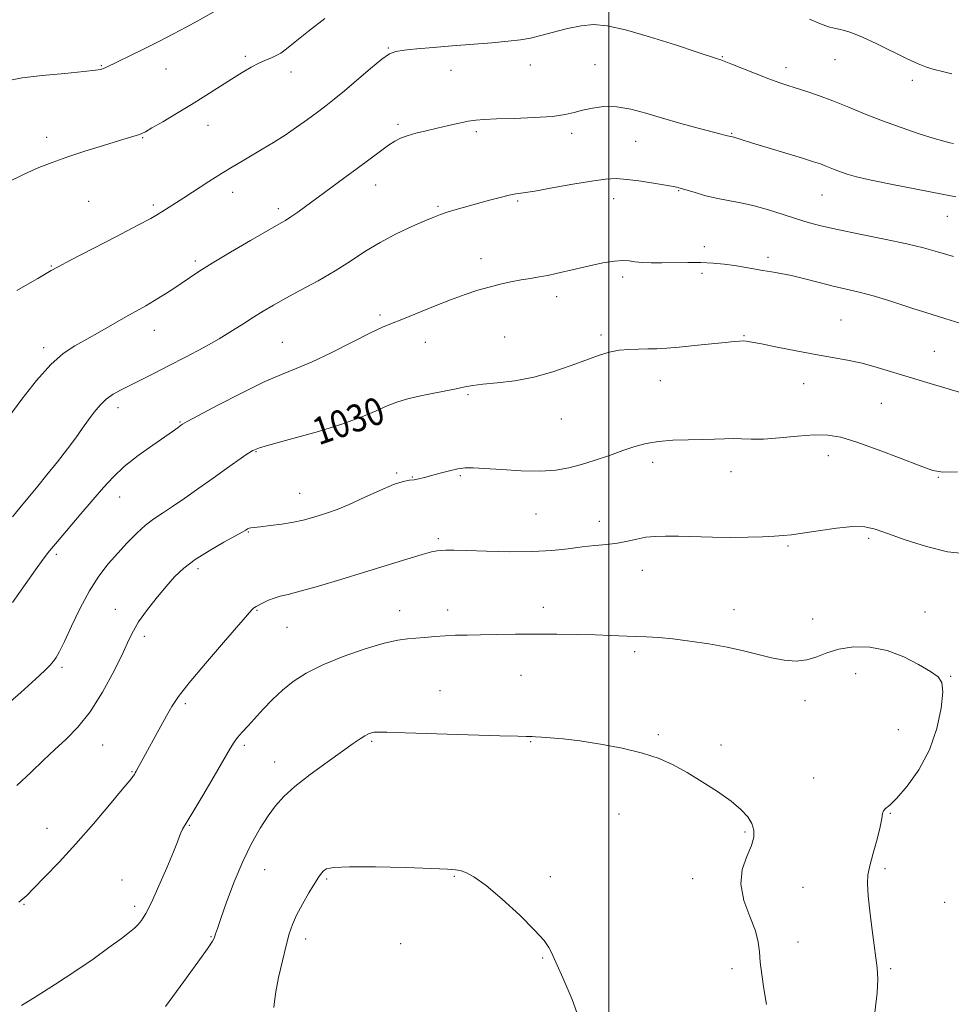
# Model space of a CAD drawing. Extents: x 2084800 to 2087700, y 362300 to 365200.
# Drawn here: x 2086827 to 2087100, y 363546 to 363834 of the extents above; entities that cross this region are included whole.
import ezdxf

# ---------------------------------------------------------------- set-up
doc = ezdxf.new("R2010")
doc.units = 0
doc.header["$MEASUREMENT"] = 0
for name, color, linetype, lineweight in [('32000', 7, 'Continuous', 0), ('DTM SPOT ELEVATION', 2, 'Continuous', 13), ('INDEX CONTOUR', 41, 'Continuous', 13), ('INDEX CONTOUR LABEL', 244, 'Continuous', 0), ('INTERMEDIATE CONTOUR', 44, 'Continuous', 0)]:
    doc.layers.add(name, color=color, linetype=linetype, lineweight=lineweight)
doc.styles.add('Style-ITALICS', font='ITALICS.shx')

msp = doc.modelspace()

# ---------------------------------------------------------------- linework, layer by layer
at = {"layer": '32000', "flags": 128}
msp.add_lwpolyline([(2087000, 365000), (2087000, 362500)], dxfattribs=at)
at = {"layer": 'DTM SPOT ELEVATION'}
for p in [(2086893.39, 363823.38, 1019.7), (2086935.37, 363825.8, 1021.9), (2087033.25, 363823.32, 1021.9), (2086851.18, 363820.66, 1017.9), (2086976.93, 363820.84, 1022.7), (2086995.92, 363820.9, 1023.2), (2087066.24, 363822.38, 1020.8), (2086870.14, 363819.68, 1018.8), (2086906.8, 363818.78, 1020.6), (2086953.71, 363819.27, 1022.7), (2087051.94, 363820.03, 1021.5), (2087088.89, 363816.38, 1020.4), (2086882.47, 363803.2, 1020.7), (2086938.18, 363803.45, 1023.7), (2086961.09, 363801.31, 1024.3), (2086989.12, 363800.86, 1024.4), (2087036.01, 363800.78, 1023.9), (2086835.15, 363799.64, 1019.4), (2086863.36, 363799.58, 1020.1), (2087007.86, 363798.44, 1024.8), (2086931.64, 363785.69, 1024.7), (2086889.71, 363783.51, 1022.6), (2087020.43, 363784.02, 1026.1), (2087062.42, 363782.77, 1024.9), (2086847.51, 363780.85, 1021.2), (2086866.41, 363779.86, 1021.7), (2086973.2, 363781.01, 1026.2), (2087001.41, 363781.66, 1026.7), (2086903.09, 363778.7, 1023.6), (2086949.93, 363779.43, 1025.8), (2087099.14, 363776.49, 1024.8), (2087027.98, 363767.64, 1027.5), (2086878.73, 363763.37, 1023.7), (2086962.48, 363764.05, 1027.4), (2087046.59, 363764.52, 1027.6), (2086836.53, 363761.92, 1021.9), (2087027.24, 363759.76, 1028.4), (2087004.06, 363758.69, 1028.4), (2086984.63, 363752.98, 1028.5), (2086932.9, 363747.56, 1027.7), (2087068.04, 363746.12, 1029.1), (2086866.72, 363743.08, 1024.68), (2086904.23, 363739.54, 1027.1), (2086946.16, 363739.58, 1028.7), (2086969.48, 363741.17, 1029.1), (2086997.66, 363741.75, 1029.7), (2087039.54, 363741.49, 1029.9), (2086834.29, 363738.06, 1023.6), (2087095.36, 363736.97, 1029.1), (2087015.09, 363728.31, 1030.7), (2087057.07, 363727.47, 1030.7), (2086958.7, 363724.23, 1030.2), (2086856.06, 363720.42, 1026.5), (2087079.86, 363721.71, 1030.9), (2086986.03, 363717.16, 1030.8), (2086874.3, 363716.19, 1027.9), (2086896.5, 363707.57, 1030.1), (2087064.26, 363706.39, 1032.6), (2087012.8, 363704.43, 1032.5), (2086937.76, 363701.3, 1031.8), (2086942.41, 363700.11, 1031.9), (2086956.45, 363700.56, 1032.2), (2087035.78, 363701.67, 1032.7), (2087096.5, 363700, 1032.1), (2086856.56, 363694.3, 1028.71), (2086909.33, 363695.34, 1031.2), (2086978.66, 363689.28, 1032.9), (2086997.22, 363687.09, 1033.4), (2086894.32, 363684.01, 1032.1), (2086949.96, 363682.1, 1033.7), (2087076.09, 363682.15, 1034.3), (2087052.49, 363679.9, 1034.2), (2086837.99, 363677.49, 1028.3), (2086879.51, 363673.26, 1032.4), (2087009.77, 363672.76, 1034.7), (2086980.76, 363661.96, 1035.5), (2086855.3, 363661.38, 1031.3), (2086896.82, 363661.05, 1034.1), (2086938.7, 363660.91, 1035.4), (2086952.7, 363661.18, 1035.5), (2087036.65, 363661.26, 1035.4), (2087092.67, 363660.57, 1035.3), (2086905.68, 363656.06, 1034.9), (2087059.72, 363658.5, 1035.4), (2086863.85, 363653.45, 1032.4), (2087007.49, 363648.94, 1036.3), (2086839.65, 363644.37, 1030.3), (2086974.23, 363641.96, 1036.8), (2087072.32, 363642.48, 1036.6), (2087100.16, 363641.72, 1035.9), (2086950.46, 363637.52, 1037.1), (2086875.86, 363633.68, 1034.3), (2087057.46, 363634.6, 1036.5), (2087014.49, 363624.66, 1037.8), (2087084.79, 363626.06, 1037.1), (2086851.58, 363621.61, 1032.8), (2086893.1, 363621.49, 1036.3), (2086930.44, 363622.71, 1038.2), (2086977.01, 363622.59, 1038.1), (2087032.84, 363621.57, 1037.6), (2086902.02, 363616.65, 1037.3), (2086860.19, 363613.76, 1033.9), (2087059.98, 363611.9, 1036.8), (2087002.95, 363601.38, 1038.7), (2087082.48, 363601.54, 1035.9), (2086877.02, 363598.05, 1036.1), (2086835.24, 363597.18, 1033.2), (2087039.84, 363596.14, 1038.2), (2086899.1, 363585.03, 1038.8), (2087080.95, 363585.4, 1035.7), (2086857.27, 363582.06, 1035.4), (2086917.27, 363582.38, 1040.2), (2086954.7, 363583.14, 1040.1), (2086982.77, 363583.06, 1039.7), (2087024.53, 363582.45, 1038.5), (2087056.9, 363579.85, 1037.1), (2086828.56, 363574.94, 1034.1), (2087098.43, 363575.54, 1034.2), (2086861, 363574.28, 1035.6), (2086883.36, 363565.41, 1037.9), (2086911.11, 363564.71, 1040.5), (2086938.91, 363563.43, 1040.1), (2087055.37, 363563.86, 1037.1), (2086980.53, 363559.15, 1040.1), (2087036.06, 363556.06, 1038.6), (2087082.61, 363556.07, 1035.8)]:
    msp.add_point(p, dxfattribs=at)
at = {"layer": 'INDEX CONTOUR'}
for points in [[(2086916.681, 363834.502, 1020), (2086911.91, 363830.76, 1020), (2086908.075, 363827.628, 1020), (2086905.507, 363825.56, 1020), (2086903.833, 363824.34, 1020), (2086902.5029, 363823.582, 1020), (2086901.053, 363822.942, 1020), (2086899.362, 363822.247, 1020), (2086897.394, 363821.363, 1020), (2086895.113, 363820.175, 1020), (2086892.459, 363818.64, 1020), (2086889.374, 363816.737, 1020), (2086881.87, 363811.93, 1020), (2086877.618, 363809.256, 1020), (2086873.234, 363806.599, 1020), (2086869.193, 363804.214, 1020), (2086866.043, 363802.386, 1020), (2086864.149, 363801.301, 1020), (2086863.126, 363800.763, 1020), (2086862.406, 363800.478, 1020), (2086861.427, 363800.171, 1020), (2086856.566, 363798.712, 1020), (2086851.893, 363797.275, 1020), (2086846.401, 363795.548, 1020), (2086841.117, 363793.827, 1020), (2086836.762, 363792.305, 1020), (2086832.8599, 363790.765, 1020), (2086828.629, 363788.891, 1020), (2086823.564, 363786.449, 1020)], [(2087100.486, 363818.244, 1020), (2087097.734, 363818.92, 1020), (2087095.29, 363819.537, 1020), (2087093.073, 363820.226, 1020), (2087090.636, 363821.191, 1020), (2087087.441, 363822.6551, 1020), (2087078.507, 363827.002, 1020), (2087074.28, 363828.983, 1020), (2087071.169, 363830.276, 1020), (2087069.003, 363830.988, 1020), (2087067.403, 363831.35, 1020), (2087065.983, 363831.601, 1020), (2087064.328, 363832.009, 1020), (2087062.019, 363832.855, 1020), (2087058.803, 363834.307, 1020)], [(2087109.983, 363722.819, 1030), (2087095.13, 363727.199, 1030), (2087088.949, 363729.059, 1030), (2087083.463, 363730.764, 1030), (2087078.631, 363732.238, 1030), (2087074.2129, 363733.438, 1030), (2087069.9511, 363734.36, 1030), (2087065.508, 363735.158, 1030), (2087060.526, 363736.028, 1030), (2087054.869, 363737.094, 1030), (2087049.274, 363738.196, 1030), (2087044.7, 363739.108, 1030), (2087041.832, 363739.658, 1030), (2087040.261, 363739.907, 1030), (2087039.306, 363739.975, 1030), (2087038.311, 363739.955, 1030), (2087036.724, 363739.828, 1030), (2087034.021, 363739.553, 1030), (2087025.121, 363738.605, 1030), (2087020.561, 363738.154, 1030), (2087016.951, 363737.857, 1030), (2087014.062, 363737.699, 1030), (2087011.435, 363737.637, 1030), (2087008.699, 363737.617, 1030), (2087005.848, 363737.527, 1030), (2087002.963, 363737.245, 1030), (2087000.0619, 363736.662, 1030), (2086996.904, 363735.7239, 1030), (2086993.181, 363734.392, 1030), (2086988.677, 363732.689, 1030), (2086983.543, 363730.898, 1030), (2086978.019, 363729.365, 1030), (2086972.401, 363728.345, 1030), (2086967.201, 363727.732, 1030), (2086962.985, 363727.329, 1030), (2086960.072, 363726.961, 1030), (2086957.793, 363726.537, 1030), (2086955.2349, 363725.991, 1030), (2086947.732, 363724.474, 1030), (2086943.867, 363723.666, 1030), (2086940.642, 363722.906, 1030), (2086937.826, 363722.069, 1030), (2086935.0101, 363720.985, 1030), (2086931.767, 363719.526, 1030), (2086927.603, 363717.729, 1030), (2086922.01, 363715.671, 1030), (2086914.8359, 363713.468, 1030), (2086907.365, 363711.39, 1030), (2086901.24, 363709.742, 1030), (2086897.602, 363708.694, 1030), (2086895.59, 363707.8721, 1030), (2086893.839, 363706.7639, 1030), (2086891.261, 363704.975, 1030), (2086887.867, 363702.5851, 1030), (2086883.943, 363699.791, 1030), (2086879.784, 363696.809, 1030), (2086875.723, 363693.921, 1030), (2086872.101, 363691.4299, 1030), (2086869.1471, 363689.513, 1030), (2086866.6281, 363687.853, 1030), (2086864.199, 363686.011, 1030), (2086861.589, 363683.651, 1030), (2086858.827, 363680.858, 1030), (2086856.0189, 363677.8199, 1030), (2086853.245, 363674.639, 1030), (2086850.5, 363671.0711, 1030), (2086847.755, 363666.781, 1030), (2086845.025, 363661.649, 1030), (2086842.507, 363656.398, 1030), (2086840.441, 363651.96, 1030), (2086838.986, 363649.021, 1030), (2086837.976, 363647.263, 1030), (2086837.16, 363646.117, 1030), (2086836.236, 363645.021, 1030), (2086834.686, 363643.444, 1030), (2086831.941, 363640.859, 1030), (2086827.649, 363636.965, 1030), (2086822.337, 363632.366, 1030)], [(2086992.002, 363539.449, 1040), (2086989.18, 363547.0389, 1040), (2086986.439, 363553.35, 1040), (2086983.127, 363560.84, 1040), (2086982.399, 363562.266, 1040), (2086980.966, 363564.294, 1040), (2086978.226, 363567.373, 1040), (2086973.8671, 363571.691, 1040), (2086968.734, 363576.416, 1040), (2086963.963, 363580.453, 1040), (2086960.437, 363582.982, 1040), (2086958.039, 363584.257, 1040), (2086956.4, 363584.799, 1040), (2086954.991, 363585.063, 1040), (2086952.64, 363585.228, 1040), (2086948.016, 363585.403, 1040), (2086940.409, 363585.655, 1040), (2086931.602, 363585.882, 1040), (2086923.998, 363585.936, 1040), (2086919.406, 363585.713, 1040), (2086917.249, 363585.2669, 1040), (2086916.356, 363584.691, 1040), (2086915.71, 363584.004, 1040), (2086914.92, 363582.92, 1040), (2086913.749, 363581.077, 1040), (2086912.067, 363578.275, 1040), (2086910.17, 363574.956, 1040), (2086908.46, 363571.725, 1040), (2086907.223, 363568.9719, 1040), (2086906.289, 363566.233, 1040), (2086905.373, 363562.828, 1040), (2086904.282, 363558.355, 1040), (2086903.184, 363553.518, 1040), (2086902.342, 363549.3, 1040), (2086901.934, 363546.437, 1040), (2086901.817, 363544.704, 1040)]]:
    msp.add_polyline3d(points, dxfattribs=at)
at = {"layer": 'INTERMEDIATE CONTOUR'}
for points in [[(2086884.907, 363836.826, 1018), (2086879.46, 363833.775, 1018), (2086876.1, 363831.9391, 1018), (2086872.328, 363829.938, 1018), (2086868.108, 363827.774, 1018), (2086863.523, 363825.497, 1018), (2086852.334, 363820.046, 1018), (2086851.722, 363819.77, 1018), (2086851.04, 363819.563, 1018), (2086849.459, 363819.316, 1018), (2086846.0871, 363818.944, 1018), (2086840.467, 363818.394, 1018), (2086833.883, 363817.728, 1018), (2086828.053, 363817.043, 1018), (2086824.148, 363816.294, 1018)], [(2087100.997, 363797.825, 1022), (2087099.896, 363798.052, 1022), (2087098.16, 363798.492, 1022), (2087095.2811, 363799.335, 1022), (2087090.954, 363800.707, 1022), (2087085.672, 363802.487, 1022), (2087080.132, 363804.492, 1022), (2087074.903, 363806.551, 1022), (2087070.0661, 363808.542, 1022), (2087065.575, 363810.355, 1022), (2087061.418, 363811.8989, 1022), (2087057.713, 363813.167, 1022), (2087054.611, 363814.168, 1022), (2087052.132, 363814.956, 1022), (2087049.771, 363815.748, 1022), (2087046.892, 363816.804, 1022), (2087043.119, 363818.273, 1022), (2087035.758, 363821.209, 1022), (2087033.746, 363821.9939, 1022), (2087032.752, 363822.356, 1022), (2087031.494, 363822.761, 1022), (2087025.888, 363824.617, 1022), (2087019.527, 363826.706, 1022), (2087011.92, 363829.113, 1022), (2087004.815, 363831.167, 1022), (2086999.512, 363832.3379, 1022), (2086995.51, 363832.662, 1022), (2086991.863, 363832.317, 1022), (2086987.862, 363831.497, 1022), (2086983.76, 363830.457, 1022), (2086980.052, 363829.469, 1022), (2086977.019, 363828.739, 1022), (2086974.092, 363828.219, 1022), (2086970.489, 363827.797, 1022), (2086965.6621, 363827.379, 1022), (2086954.068, 363826.483, 1022), (2086948.48, 363826.005, 1022), (2086943.645, 363825.551, 1022), (2086939.9491, 363825.17, 1022), (2086937.551, 363824.821, 1022), (2086935.71, 363824.101, 1022), (2086933.456, 363822.512, 1022), (2086930.116, 363819.77, 1022), (2086922.449, 363813.244, 1022), (2086919.485, 363810.791, 1022), (2086917.01, 363808.841, 1022), (2086914.528, 363806.976, 1022), (2086911.654, 363804.872, 1022), (2086908.444, 363802.5961, 1022), (2086905.066, 363800.313, 1022), (2086901.675, 363798.161, 1022), (2086898.387, 363796.175, 1022), (2086892.469, 363792.69, 1022), (2086889.624, 363790.981, 1022), (2086886.451, 363789.013, 1022), (2086882.765, 363786.663, 1022), (2086875.3979, 363781.904, 1022), (2086868.942, 363777.797, 1022), (2086867.6881, 363777.014, 1022), (2086865.738, 363775.9061, 1022), (2086861.94, 363773.876, 1022), (2086855.669, 363770.597, 1022), (2086842.217, 363763.607, 1022), (2086838.519, 363761.669, 1022), (2086836.538, 363760.592, 1022), (2086832.614, 363758.314, 1022), (2086829.664, 363756.62, 1022), (2086826.421, 363754.799, 1022)], [(2087101.641, 363782.196, 1024), (2087090.188, 363784.412, 1024), (2087083.076, 363785.812, 1024), (2087076.8309, 363787.102, 1024), (2087072.523, 363788.097, 1024), (2087069.792, 363788.859, 1024), (2087067.917, 363789.511, 1024), (2087066.294, 363790.15, 1024), (2087063.399, 363791.331, 1024), (2087061.989, 363791.846, 1024), (2087059.997, 363792.494, 1024), (2087056.749, 363793.496, 1024), (2087041.758, 363798.058, 1024), (2087038.798, 363798.975, 1024), (2087036.604, 363799.673, 1024), (2087036.218, 363799.783, 1024), (2087034.303, 363800.229, 1024), (2087032.907, 363800.566, 1024), (2087030.282, 363801.234, 1024), (2087026.137, 363802.323, 1024), (2087021.023, 363803.715, 1024), (2087015.705, 363805.234, 1024), (2087010.804, 363806.698, 1024), (2087006.368, 363807.891, 1024), (2087002.302, 363808.587, 1024), (2086998.544, 363808.64, 1024), (2086995.168, 363808.217, 1024), (2086992.281, 363807.565, 1024), (2086989.835, 363806.896, 1024), (2086987.154, 363806.29, 1024), (2086983.409, 363805.793, 1024), (2086978.122, 363805.435, 1024), (2086972.233, 363805.191, 1024), (2086967.033, 363805.021, 1024), (2086963.454, 363804.876, 1024), (2086960.985, 363804.679, 1024), (2086958.753, 363804.344, 1024), (2086956.069, 363803.812, 1024), (2086952.971, 363803.13, 1024), (2086949.684, 363802.369, 1024), (2086946.429, 363801.593, 1024), (2086943.422, 363800.828, 1024), (2086940.881, 363800.096, 1024), (2086938.916, 363799.379, 1024), (2086937.214, 363798.516, 1024), (2086935.355, 363797.308, 1024), (2086932.991, 363795.599, 1024), (2086926.548, 363790.787, 1024), (2086922.544, 363787.838, 1024), (2086908.761, 363777.754, 1024), (2086906.781, 363776.352, 1024), (2086905.184, 363775.316, 1024), (2086903.214, 363774.16, 1024), (2086899.977, 363772.305, 1024), (2086894.946, 363769.391, 1024), (2086889.079, 363765.952, 1024), (2086883.699, 363762.742, 1024), (2086879.795, 363760.325, 1024), (2086877.0069, 363758.505, 1024), (2086872.136, 363755.197, 1024), (2086869.489, 363753.452, 1024), (2086866.831, 363751.79, 1024), (2086864.23, 363750.281, 1024), (2086858.382, 363747.024, 1024), (2086850.809, 363742.656, 1024), (2086846.972, 363740.499, 1024), (2086843.463, 363738.565, 1024), (2086840.05, 363736.3209, 1024), (2086836.381, 363733.068, 1024), (2086832.24, 363728.3809, 1024), (2086827.951, 363722.924, 1024), (2086820.684, 363713.274, 1024)], [(2087100.943, 363764.696, 1026), (2087096.274, 363766.102, 1026), (2087092.173, 363767.264, 1026), (2087087.303, 363768.4479, 1026), (2087080.784, 363769.844, 1026), (2087073.552, 363771.321, 1026), (2087067, 363772.672, 1026), (2087062.135, 363773.761, 1026), (2087058.428, 363774.729, 1026), (2087054.9651, 363775.785, 1026), (2087051.041, 363777.0679, 1026), (2087046.791, 363778.416, 1026), (2087042.559, 363779.597, 1026), (2087038.616, 363780.45, 1026), (2087034.934, 363781.1129, 1026), (2087031.409, 363781.796, 1026), (2087028.007, 363782.644, 1026), (2087024.958, 363783.536, 1026), (2087022.5569, 363784.284, 1026), (2087020.914, 363784.765, 1026), (2087019.383, 363785.112, 1026), (2087017.129, 363785.523, 1026), (2087013.6049, 363786.131, 1026), (2087009.398, 363786.802, 1026), (2087005.38, 363787.334, 1026), (2087002.117, 363787.554, 1026), (2086998.949, 363787.402, 1026), (2086994.9059, 363786.845, 1026), (2086989.405, 363785.9049, 1026), (2086983.404, 363784.829, 1026), (2086978.245, 363783.919, 1026), (2086974.88, 363783.3831, 1026), (2086972.7, 363783.055, 1026), (2086970.706, 363782.67, 1026), (2086968.112, 363782.031, 1026), (2086964.988, 363781.189, 1026), (2086955.187, 363778.4761, 1026), (2086952.616, 363777.721, 1026), (2086950.632, 363777.06, 1026), (2086948.677, 363776.29, 1026), (2086946.039, 363775.163, 1026), (2086942.225, 363773.491, 1026), (2086937.638, 363771.348, 1026), (2086932.904, 363768.869, 1026), (2086928.486, 363766.181, 1026), (2086924.2, 363763.363, 1026), (2086919.703, 363760.484, 1026), (2086914.79, 363757.625, 1026), (2086909.8299, 363754.9209, 1026), (2086905.334, 363752.519, 1026), (2086901.669, 363750.504, 1026), (2086898.62, 363748.733, 1026), (2086895.829, 363746.999, 1026), (2086892.949, 363745.1231, 1026), (2086889.685, 363743.026, 1026), (2086885.755, 363740.65, 1026), (2086881.014, 363737.993, 1026), (2086875.8799, 363735.251, 1026), (2086870.913, 363732.67, 1026), (2086866.562, 363730.448, 1026), (2086862.847, 363728.582, 1026), (2086856.979, 363725.674, 1026), (2086854.656, 363724.377, 1026), (2086852.633, 363722.924, 1026), (2086850.826, 363721.159, 1026), (2086849.14, 363719.107, 1026), (2086847.479, 363716.84, 1026), (2086845.732, 363714.39, 1026), (2086843.729, 363711.626, 1026), (2086841.285, 363708.377, 1026), (2086838.3291, 363704.6, 1026), (2086835.251, 363700.758, 1026), (2086832.553, 363697.444, 1026), (2086827.319, 363691.113, 1026), (2086825.162, 363688.464, 1026)], [(2087106.346, 363744.101, 1028), (2087098.733, 363746.429, 1028), (2087094.404, 363747.7921, 1028), (2087089.047, 363749.53, 1028), (2087083.24, 363751.4, 1028), (2087077.813, 363753.059, 1028), (2087073.362, 363754.266, 1028), (2087069.539, 363755.18, 1028), (2087065.763, 363756.063, 1028), (2087061.622, 363757.1, 1028), (2087057.394, 363758.18, 1028), (2087053.529, 363759.114, 1028), (2087050.346, 363759.77, 1028), (2087047.65, 363760.232, 1028), (2087045.113, 363760.635, 1028), (2087039.678, 363761.578, 1028), (2087036.765, 363762.056, 1028), (2087033.734, 363762.479, 1028), (2087030.504, 363762.8, 1028), (2087026.98, 363762.9761, 1028), (2087023.133, 363762.986, 1028), (2087015.54, 363762.838, 1028), (2087012.375, 363762.864, 1028), (2087009.746, 363762.987, 1028), (2087007.626, 363763.191, 1028), (2087005.897, 363763.431, 1028), (2087004.093, 363763.56, 1028), (2087001.657, 363763.403, 1028), (2086998.237, 363762.848, 1028), (2086994.286, 363762.033, 1028), (2086990.458, 363761.159, 1028), (2086984.549, 363759.746, 1028), (2086982.072, 363759.209, 1028), (2086979.583, 363758.754, 1028), (2086976.987, 363758.323, 1028), (2086974.224, 363757.849, 1028), (2086971.256, 363757.277, 1028), (2086968.122, 363756.589, 1028), (2086964.885, 363755.778, 1028), (2086961.547, 363754.817, 1028), (2086957.881, 363753.606, 1028), (2086953.603, 363752.028, 1028), (2086948.615, 363750.051, 1028), (2086943.565, 363747.995, 1028), (2086939.286, 363746.2661, 1028), (2086936.267, 363745.094, 1028), (2086933.615, 363744.005, 1028), (2086930.092, 363742.347, 1028), (2086918.753, 363736.614, 1028), (2086912.9621, 363733.832, 1028), (2086908.312, 363731.866, 1028), (2086904.028, 363730.178, 1028), (2086898.934, 363727.969, 1028), (2086892.323, 363724.73, 1028), (2086885.354, 363721.122, 1028), (2086879.654, 363718.094, 1028), (2086876.406, 363716.344, 1028), (2086875.01, 363715.557, 1028), (2086874.4209, 363715.163, 1028), (2086873.702, 363714.647, 1028), (2086872.341, 363713.686, 1028), (2086866.286, 363709.469, 1028), (2086862.012, 363706.373, 1028), (2086857.938, 363703.156, 1028), (2086854.655, 363700.115, 1028), (2086851.806, 363697.012, 1028), (2086845.247, 363689.304, 1028), (2086838.357, 363681.262, 1028), (2086836.033, 363678.483, 1028), (2086834.12, 363676.017, 1028), (2086831.9311, 363672.943, 1028), (2086828.935, 363668.597, 1028), (2086825.22, 363663.32, 1028)], [(2087102.126, 363701.605, 1032), (2087097.872, 363701.5249, 1032), (2087094.89, 363702.033, 1032), (2087091.259, 363703.3479, 1032), (2087085.631, 363705.54, 1032), (2087078.94, 363708.093, 1032), (2087072.694, 363710.341, 1032), (2087067.974, 363711.76, 1032), (2087064.148, 363712.3991, 1032), (2087060.159, 363712.447, 1032), (2087055.27, 363712.107, 1032), (2087050.021, 363711.622, 1032), (2087045.273, 363711.245, 1032), (2087041.6549, 363711.16, 1032), (2087038.8841, 363711.26, 1032), (2087036.442, 363711.366, 1032), (2087033.868, 363711.342, 1032), (2087030.914, 363711.229, 1032), (2087027.385, 363711.111, 1032), (2087023.203, 363711.033, 1032), (2087018.753, 363710.898, 1032), (2087014.535, 363710.57, 1032), (2087010.893, 363709.942, 1032), (2087007.546, 363709.02, 1032), (2087004.0559, 363707.8401, 1032), (2087000.118, 363706.462, 1032), (2086995.955, 363705.0399, 1032), (2086991.9209, 363703.755, 1032), (2086988.212, 363702.761, 1032), (2086984.39, 363702.116, 1032), (2086979.857, 363701.855, 1032), (2086974.296, 363701.971, 1032), (2086968.4969, 363702.303, 1032), (2086963.533, 363702.647, 1032), (2086960.154, 363702.829, 1032), (2086957.839, 363702.786, 1032), (2086955.744, 363702.483, 1032), (2086953.237, 363701.916, 1032), (2086950.513, 363701.207, 1032), (2086945.936, 363699.96, 1032), (2086944.306, 363699.5681, 1032), (2086942.909, 363699.329, 1032), (2086941.511, 363699.18, 1032), (2086939.671, 363698.818, 1032), (2086936.89, 363697.888, 1032), (2086932.892, 363696.178, 1032), (2086928.282, 363694.066, 1032), (2086923.882, 363692.079, 1032), (2086920.328, 363690.621, 1032), (2086917.501, 363689.611, 1032), (2086915.095, 363688.846, 1032), (2086912.809, 363688.158, 1032), (2086910.37, 363687.512, 1032), (2086907.513, 363686.906, 1032), (2086904.12, 363686.348, 1032), (2086900.6771, 363685.871, 1032), (2086897.82, 363685.518, 1032), (2086895.065, 363685.208, 1032), (2086894.591, 363685.133, 1032), (2086894.282, 363685.034, 1032), (2086894.042, 363684.909, 1032), (2086893.5321, 363684.568, 1032), (2086892.65, 363684.057, 1032), (2086887.105, 363680.992, 1032), (2086882.8079, 363678.521, 1032), (2086878.667, 363675.903, 1032), (2086875.3819, 363673.411, 1032), (2086872.692, 363670.8569, 1032), (2086870.098, 363667.9389, 1032), (2086867.2571, 363664.4909, 1032), (2086864.458, 363660.8929, 1032), (2086862.1521, 363657.666, 1032), (2086860.597, 363655.078, 1032), (2086859.3, 363652.408, 1032), (2086857.578, 363648.685, 1032), (2086854.929, 363643.301, 1032), (2086851.581, 363637.106, 1032), (2086847.946, 363631.309, 1032), (2086844.364, 363626.821, 1032), (2086840.9, 363623.346, 1032), (2086837.552, 363620.285, 1032), (2086834.25, 363617.118, 1032), (2086830.664, 363613.632, 1032), (2086826.399, 363609.689, 1032)], [(2087104.944, 363677.595, 1034), (2087099.265, 363678.236, 1034), (2087093.038, 363679.72, 1034), (2087086.872, 363681.69, 1034), (2087081.67, 363683.566, 1034), (2087077.985, 363684.866, 1034), (2087074.98, 363685.526, 1034), (2087071.474, 363685.584, 1034), (2087066.674, 363685.123, 1034), (2087061.355, 363684.391, 1034), (2087056.685, 363683.679, 1034), (2087053.471, 363683.213, 1034), (2087051.084, 363682.947, 1034), (2087048.535, 363682.773, 1034), (2087045.042, 363682.605, 1034), (2087040.662, 363682.471, 1034), (2087035.655, 363682.422, 1034), (2087030.319, 363682.493, 1034), (2087020.404, 363682.761, 1034), (2087016.617, 363682.815, 1034), (2087013.525, 363682.732, 1034), (2087010.804, 363682.45, 1034), (2087008.164, 363681.946, 1034), (2087005.452, 363681.337, 1034), (2087002.55, 363680.775, 1034), (2086999.362, 363680.366, 1034), (2086995.876, 363680.03, 1034), (2086992.105, 363679.64, 1034), (2086988.001, 363679.12, 1034), (2086983.289, 363678.6, 1034), (2086977.634, 363678.257, 1034), (2086970.952, 363678.214, 1034), (2086964.151, 363678.3659, 1034), (2086958.39, 363678.551, 1034), (2086954.525, 363678.642, 1034), (2086952.208, 363678.643, 1034), (2086950.789, 363678.593, 1034), (2086949.61, 363678.488, 1034), (2086947.981, 363678.162, 1034), (2086945.203, 363677.407, 1034), (2086940.778, 363676.082, 1034), (2086928.3629, 363672.254, 1034), (2086921.411, 363670.128, 1034), (2086914.874, 363668.173, 1034), (2086909.535, 363666.648, 1034), (2086905.929, 363665.7169, 1034), (2086903.612, 363665.16, 1034), (2086901.896, 363664.665, 1034), (2086900.239, 363663.998, 1034), (2086898.687, 363663.252, 1034), (2086896.6161, 363662.1699, 1034), (2086896.126, 363661.89, 1034), (2086895.797, 363661.646, 1034), (2086895.37, 363661.204, 1034), (2086887.032, 363651.664, 1034), (2086881.699, 363645.498, 1034), (2086876.957, 363639.846, 1034), (2086873.8399, 363635.815, 1034), (2086871.907, 363632.879, 1034), (2086870.348, 363630.101, 1034), (2086861.453, 363613.913, 1034), (2086861.152, 363613.396, 1034), (2086860.896, 363612.9849, 1034), (2086860.52, 363612.447, 1034), (2086859.5339, 363611.1939, 1034), (2086857.365, 363608.552, 1034), (2086853.652, 363604.11, 1034), (2086848.873, 363598.503, 1034), (2086843.717, 363592.631, 1034), (2086838.815, 363587.285, 1034), (2086834.572, 363582.8309, 1034), (2086831.338, 363579.5301, 1034), (2086829.331, 363577.526, 1034), (2086828.248, 363576.4969, 1034), (2086827.655, 363576.003, 1034), (2086827.039, 363575.583, 1034)], [(2087077.893, 363543.242, 1036), (2087078.628, 363548.972, 1036), (2087078.831, 363553.013, 1036), (2087078.619, 363556.3389, 1036), (2087077.358, 363565.89, 1036), (2087076.602, 363572.067, 1036), (2087076.015, 363577.436, 1036), (2087075.766, 363581.009, 1036), (2087075.916, 363583.542, 1036), (2087076.5, 363586.227, 1036), (2087077.492, 363589.904, 1036), (2087078.614, 363594.013, 1036), (2087079.528, 363597.639, 1036), (2087080.001, 363600.086, 1036), (2087080.224, 363601.525, 1036), (2087080.49, 363602.347, 1036), (2087081.091, 363602.977, 1036), (2087082.294, 363604, 1036), (2087084.362, 363606.0379, 1036), (2087087.391, 363609.552, 1036), (2087090.8211, 363614.364, 1036), (2087093.926, 363620.135, 1036), (2087096.123, 363626.428, 1036), (2087097.395, 363632.401, 1036), (2087097.8671, 363637.115, 1036), (2087097.608, 363639.955, 1036), (2087096.463, 363641.61, 1036), (2087094.22, 363643.093, 1036), (2087090.77, 363645.146, 1036), (2087086.403, 363647.415, 1036), (2087081.509, 363649.273, 1036), (2087076.472, 363650.226, 1036), (2087071.646, 363650.314, 1036), (2087067.38, 363649.709, 1036), (2087063.894, 363648.622, 1036), (2087060.903, 363647.42, 1036), (2087057.995, 363646.51, 1036), (2087054.8339, 363646.207, 1036), (2087051.384, 363646.46, 1036), (2087047.684, 363647.129, 1036), (2087043.74, 363648.072, 1036), (2087039.432, 363649.1569, 1036), (2087034.6089, 363650.251, 1036), (2087029.237, 363651.237, 1036), (2087023.756, 363652.058, 1036), (2087018.728, 363652.671, 1036), (2087014.555, 363653.056, 1036), (2087011.014, 363653.275, 1036), (2087007.724, 363653.4161, 1036), (2087000.51, 363653.686, 1036), (2086996.005, 363653.827, 1036), (2086990.639, 363653.967, 1036), (2086984.697, 363654.074, 1036), (2086978.573, 363654.113, 1036), (2086972.64, 363654.065, 1036), (2086967.158, 363653.966, 1036), (2086962.362, 363653.867, 1036), (2086958.395, 363653.804, 1036), (2086955.036, 363653.734, 1036), (2086951.972, 363653.5981, 1036), (2086948.962, 363653.361, 1036), (2086946.059, 363653.0841, 1036), (2086943.389, 363652.855, 1036), (2086940.931, 363652.689, 1036), (2086938.08, 363652.3211, 1036), (2086934.084, 363651.416, 1036), (2086928.502, 363649.748, 1036), (2086922.139, 363647.53, 1036), (2086916.111, 363645.082, 1036), (2086911.279, 363642.656, 1036), (2086907.479, 363640.211, 1036), (2086904.29, 363637.638, 1036), (2086901.37, 363634.879, 1036), (2086898.686, 363632.091, 1036), (2086894.203, 363627.229, 1036), (2086892.478, 363625.338, 1036), (2086891.14, 363623.783, 1036), (2086890.121, 363622.407, 1036), (2086888.965, 363620.536, 1036), (2086884.255, 363612.45, 1036), (2086880.957, 363606.827, 1036), (2086878.034, 363601.891, 1036), (2086875.033, 363596.907, 1036), (2086874.478, 363595.854, 1036), (2086874.101, 363594.857, 1036), (2086873.532, 363593.229, 1036), (2086872.392, 363590.281, 1036), (2086870.455, 363585.652, 1036), (2086868.109, 363580.292, 1036), (2086865.892, 363575.483, 1036), (2086864.218, 363572.201, 1036), (2086862.993, 363570.207, 1036), (2086861.997, 363568.958, 1036), (2086860.97, 363567.935, 1036), (2086859.49, 363566.717, 1036), (2086857.0951, 363564.904, 1036), (2086853.457, 363562.22, 1036), (2086848.788, 363558.877, 1036), (2086843.439, 363555.206, 1036), (2086837.794, 363551.5311, 1036), (2086832.39, 363548.139, 1036), (2086827.801, 363545.31, 1036)], [(2087046.141, 363545.581, 1038), (2087045.443, 363550.14, 1038), (2087044.78, 363554.356, 1038), (2087044.309, 363558.011, 1038), (2087044.089, 363561.024, 1038), (2087043.771, 363563.872, 1038), (2087042.91, 363567.168, 1038), (2087041.281, 363571.336, 1038), (2087039.553, 363576.053, 1038), (2087038.617, 363580.8069, 1038), (2087039.079, 363585.155, 1038), (2087040.402, 363588.9479, 1038), (2087041.763, 363592.104, 1038), (2087042.487, 363594.604, 1038), (2087042.502, 363596.664, 1038), (2087041.886, 363598.56, 1038), (2087040.67, 363600.537, 1038), (2087038.703, 363602.715, 1038), (2087035.786, 363605.181, 1038), (2087031.852, 363607.961, 1038), (2087027.357, 363610.8299, 1038), (2087022.8861, 363613.503, 1038), (2087018.817, 363615.757, 1038), (2087014.6971, 363617.635, 1038), (2087009.863, 363619.242, 1038), (2087003.912, 363620.6599, 1038), (2086997.475, 363621.857, 1038), (2086991.44, 363622.777, 1038), (2086986.5321, 363623.384, 1038), (2086982.814, 363623.74, 1038), (2086980.1849, 363623.929, 1038), (2086978.503, 363624.026, 1038), (2086977.46, 363624.066, 1038), (2086975.723, 363624.088, 1038), (2086973.297, 363624.147, 1038), (2086968.049, 363624.302, 1038), (2086940.284, 363625.189, 1038), (2086934.908, 363625.347, 1038), (2086932.324, 363625.382, 1038), (2086931.19, 363625.315, 1038), (2086930.364, 363625.15, 1038), (2086929.508, 363624.831, 1038), (2086928.485, 363624.288, 1038), (2086927.116, 363623.418, 1038), (2086925.041, 363621.995, 1038), (2086921.856, 363619.76, 1038), (2086917.394, 363616.6, 1038), (2086912.419, 363612.968, 1038), (2086907.931, 363609.462, 1038), (2086904.662, 363606.497, 1038), (2086902.2699, 363603.773, 1038), (2086900.148, 363600.807, 1038), (2086897.811, 363597.1851, 1038), (2086895.271, 363592.773, 1038), (2086892.666, 363587.506, 1038), (2086890.149, 363581.497, 1038), (2086887.93, 363575.581, 1038), (2086886.237, 363570.772, 1038), (2086885.219, 363567.804, 1038), (2086884.717, 363566.292, 1038), (2086884.499, 363565.571, 1038), (2086884.311, 363565.012, 1038), (2086883.833, 363564.131, 1038), (2086882.73, 363562.479, 1038), (2086880.775, 363559.753, 1038), (2086875.345, 363552.315, 1038), (2086870.034, 363544.971, 1038)]]:
    msp.add_polyline3d(points, dxfattribs=at)

# ---------------------------------------------------------------- texts
at = {"layer": 'INDEX CONTOUR LABEL', "style": 'Style-ITALICS', "width": 0.875}
msp.add_text('1030', height=8, rotation=19.200001, dxfattribs=at).set_placement((2086914.913, 363709.346, 1030))

doc.saveas('drawing.dxf')
